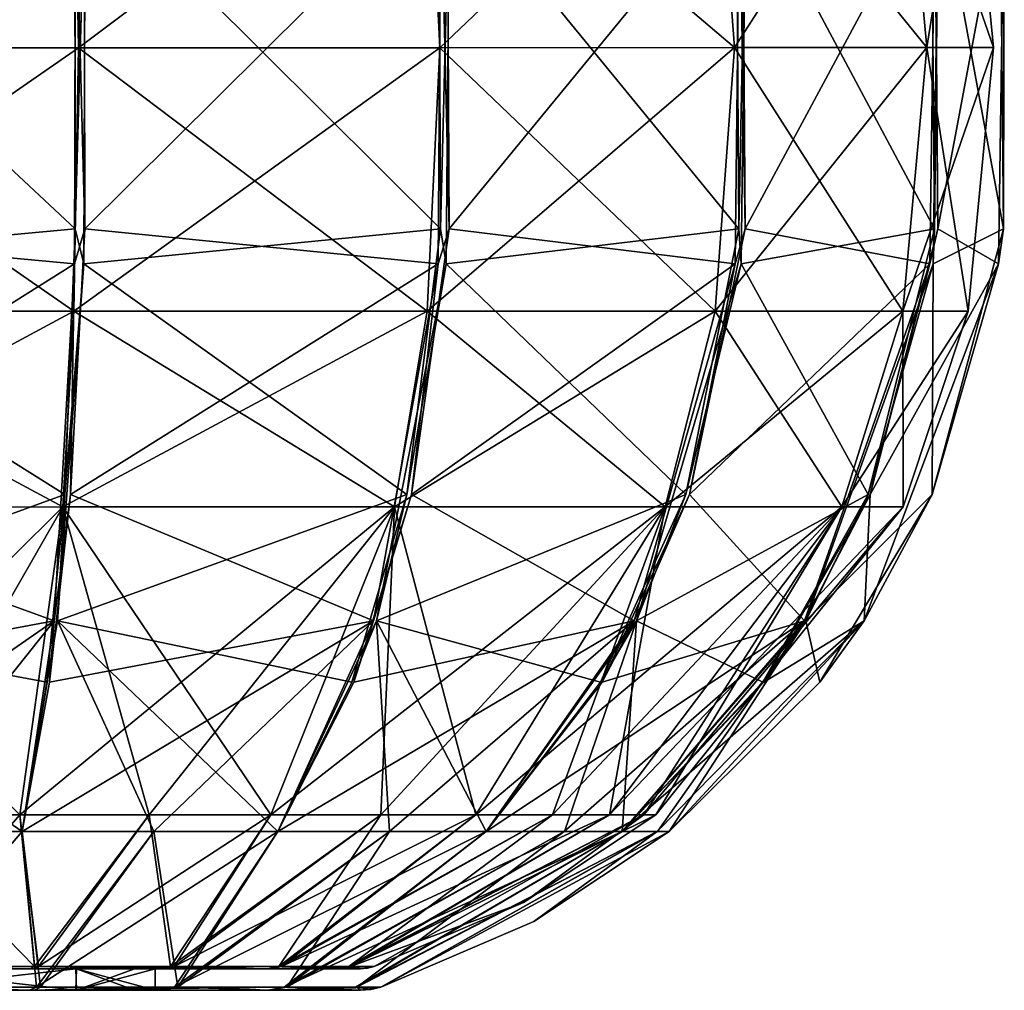
# Model space of a CAD drawing. Units: millimetres. Extents: x -208 to 208, y -3 to 1717.
# Drawn here: x 25 to 208, y 1357 to 1537 of the extents above; entities that cross this region are included whole.
import ezdxf

# ---------------------------------------------------------------- set-up
doc = ezdxf.new("R2010")
doc.units = ezdxf.units.MM
doc.header["$LTSCALE"] = 101.851852
for name, color, linetype in [('441', 7, 'CONTINUOUS'), ('442', 7, 'CONTINUOUS'), ('443', 7, 'CONTINUOUS'), ('461', 7, 'CONTINUOUS'), ('462', 7, 'CONTINUOUS'), ('463', 7, 'CONTINUOUS'), ('464', 7, 'CONTINUOUS'), ('465', 7, 'CONTINUOUS'), ('466', 7, 'CONTINUOUS'), ('467', 7, 'CONTINUOUS'), ('468', 7, 'CONTINUOUS'), ('469', 7, 'CONTINUOUS'), ('470', 7, 'CONTINUOUS'), ('471', 7, 'CONTINUOUS'), ('472', 7, 'CONTINUOUS'), ('473', 7, 'CONTINUOUS'), ('474', 7, 'CONTINUOUS'), ('475', 7, 'CONTINUOUS'), ('476', 7, 'CONTINUOUS'), ('477', 7, 'CONTINUOUS'), ('478', 7, 'CONTINUOUS'), ('479', 7, 'CONTINUOUS'), ('480', 7, 'CONTINUOUS'), ('481', 7, 'CONTINUOUS'), ('482', 7, 'CONTINUOUS'), ('485', 7, 'CONTINUOUS'), ('486', 7, 'CONTINUOUS'), ('487', 7, 'CONTINUOUS'), ('488', 7, 'CONTINUOUS'), ('489', 7, 'CONTINUOUS'), ('498', 7, 'CONTINUOUS'), ('499', 7, 'CONTINUOUS'), ('500', 7, 'CONTINUOUS'), ('501', 7, 'CONTINUOUS'), ('502', 7, 'CONTINUOUS'), ('503', 7, 'CONTINUOUS'), ('504', 7, 'CONTINUOUS'), ('505', 7, 'CONTINUOUS'), ('506', 7, 'CONTINUOUS'), ('507', 7, 'CONTINUOUS'), ('510', 7, 'CONTINUOUS')]:
    doc.layers.add(name, color=color, linetype=linetype)

msp = doc.modelspace()

# ---------------------------------------------------------------- linework, layer by layer
at = {"layer": '441', "linetype": 'CONTINUOUS'}
for points in [[(36.79, 1569.63, 203.64), (36.95, 1498.06, 204.3), (103.07, 1563.78, 180.37), (36.79, 1569.63, 203.64)], [(103.07, 1563.78, 180.37), (36.95, 1498.06, 204.3), (102.58, 1491.53, 179.42), (103.07, 1563.78, 180.37)], [(36.95, 1498.06, 204.3), (34.26, 1448.67, 191.34), (102.58, 1491.53, 179.42), (36.95, 1498.06, 204.3)], [(102.58, 1491.53, 179.42), (34.26, 1448.67, 191.34), (90.57, 1425.22, 157.51), (102.58, 1491.53, 179.42)], [(34.26, 1448.67, 191.34), (30.34, 1413.81, 170.78), (90.57, 1425.22, 157.51), (34.26, 1448.67, 191.34)], [(30.34, 1413.81, 170.78), (25.26, 1386.02, 143.29), (90.57, 1425.22, 157.51), (30.34, 1413.81, 170.78)], [(90.57, 1425.22, 157.51), (25.26, 1386.02, 143.29), (49.76, 1386.02, 136.72), (90.57, 1425.22, 157.51)], [(72.75, 1386.02, 126.01), (90.57, 1425.22, 157.51), (49.76, 1386.02, 136.72), (72.75, 1386.02, 126.01)]]:
    msp.add_3dface(points, dxfattribs=at)
at = {"layer": '442', "linetype": 'CONTINUOUS'}
for points in [[(36.95, 1498.06, 204.3), (36.79, 1569.63, 203.64), (35.17, 1563.78, 204.75), (36.95, 1498.06, 204.3)], [(35.03, 1491.53, 203.68), (36.95, 1498.06, 204.3), (35.17, 1563.78, 204.75), (35.03, 1491.53, 203.68)], [(34.26, 1448.67, 191.34), (36.95, 1498.06, 204.3), (35.03, 1491.53, 203.68), (34.26, 1448.67, 191.34)], [(31.24, 1425.22, 178.99), (34.26, 1448.67, 191.34), (35.03, 1491.53, 203.68), (31.24, 1425.22, 178.99)], [(30.34, 1413.81, 170.78), (34.26, 1448.67, 191.34), (31.24, 1425.22, 178.99), (30.34, 1413.81, 170.78)], [(25.26, 1386.02, 143.29), (30.34, 1413.81, 170.78), (31.24, 1425.22, 178.99), (25.26, 1386.02, 143.29)]]:
    msp.add_3dface(points, dxfattribs=at)
at = {"layer": '443', "linetype": 'CONTINUOUS'}
for points in [[(-35.16, 1498.06, 204.62), (35.17, 1563.78, 204.75), (-35.07, 1569.63, 203.95), (-35.16, 1498.06, 204.62)], [(35.03, 1491.53, 203.68), (35.17, 1563.78, 204.75), (-35.16, 1498.06, 204.62), (35.03, 1491.53, 203.68)], [(-33.25, 1448.67, 191.52), (35.03, 1491.53, 203.68), (-35.16, 1498.06, 204.62), (-33.25, 1448.67, 191.52)], [(31.24, 1425.22, 178.99), (35.03, 1491.53, 203.68), (-33.25, 1448.67, 191.52), (31.24, 1425.22, 178.99)], [(-29.9, 1413.8, 170.86), (31.24, 1425.22, 178.99), (-33.25, 1448.67, 191.52), (-29.9, 1413.8, 170.86)], [(-25.27, 1386.02, 143.29), (31.24, 1425.22, 178.99), (-29.9, 1413.8, 170.86), (-25.27, 1386.02, 143.29)], [(31.24, 1425.22, 178.99), (-25.27, 1386.02, 143.29), (0, 1386.02, 145.49), (31.24, 1425.22, 178.99)], [(25.26, 1386.02, 143.29), (31.24, 1425.22, 178.99), (0, 1386.02, 145.49), (25.26, 1386.02, 143.29)]]:
    msp.add_3dface(points, dxfattribs=at)
at = {"layer": '461', "linetype": 'CONTINUOUS'}
for points in [[(35.15, 1498.06, -204.62), (-35.18, 1563.78, -204.75), (35.06, 1569.63, -203.95), (35.15, 1498.06, -204.62)], [(-35.03, 1491.52, -203.68), (-35.18, 1563.78, -204.75), (35.15, 1498.06, -204.62), (-35.03, 1491.52, -203.68)], [(33.24, 1448.67, -191.52), (-35.03, 1491.52, -203.68), (35.15, 1498.06, -204.62), (33.24, 1448.67, -191.52)], [(-31.24, 1425.21, -178.99), (-35.03, 1491.52, -203.68), (33.24, 1448.67, -191.52), (-31.24, 1425.21, -178.99)], [(29.89, 1413.81, -170.86), (-31.24, 1425.21, -178.99), (33.24, 1448.67, -191.52), (29.89, 1413.81, -170.86)], [(25.26, 1386.02, -143.29), (-31.24, 1425.21, -178.99), (29.89, 1413.81, -170.86), (25.26, 1386.02, -143.29)], [(-31.24, 1425.21, -178.99), (25.26, 1386.02, -143.29), (0, 1386.02, -145.5), (-31.24, 1425.21, -178.99)]]:
    msp.add_3dface(points, dxfattribs=at)
at = {"layer": '462', "linetype": 'CONTINUOUS'}
for points in [[(35.15, 1498.06, -204.62), (35.06, 1569.63, -203.95), (36.97, 1563.78, -204.43), (35.15, 1498.06, -204.62)], [(36.74, 1491.53, -203.38), (35.15, 1498.06, -204.62), (36.97, 1563.78, -204.43), (36.74, 1491.53, -203.38)], [(33.24, 1448.67, -191.52), (35.15, 1498.06, -204.62), (36.74, 1491.53, -203.38), (33.24, 1448.67, -191.52)], [(31.86, 1425.22, -178.88), (33.24, 1448.67, -191.52), (36.74, 1491.53, -203.38), (31.86, 1425.22, -178.88)], [(29.89, 1413.81, -170.86), (33.24, 1448.67, -191.52), (31.86, 1425.22, -178.88), (29.89, 1413.81, -170.86)], [(25.26, 1386.02, -143.29), (29.89, 1413.81, -170.86), (31.86, 1425.22, -178.88), (25.26, 1386.02, -143.29)]]:
    msp.add_3dface(points, dxfattribs=at)
at = {"layer": '463', "linetype": 'CONTINUOUS'}
for points in [[(103.01, 1498.06, -180.25), (36.97, 1563.78, -204.43), (102.7, 1569.63, -179.65), (103.01, 1498.06, -180.25)], [(36.74, 1491.53, -203.38), (36.97, 1563.78, -204.43), (103.01, 1498.06, -180.25), (36.74, 1491.53, -203.38)], [(96.74, 1448.67, -168.59), (36.74, 1491.53, -203.38), (103.01, 1498.06, -180.25), (96.74, 1448.67, -168.59)], [(31.86, 1425.22, -178.88), (36.74, 1491.53, -203.38), (96.74, 1448.67, -168.59), (31.86, 1425.22, -178.88)], [(86.53, 1413.81, -150.33), (31.86, 1425.22, -178.88), (96.74, 1448.67, -168.59), (86.53, 1413.81, -150.33)], [(25.26, 1386.02, -143.29), (31.86, 1425.22, -178.88), (49.76, 1386.02, -136.73), (25.26, 1386.02, -143.29)], [(72.75, 1386.02, -126.01), (31.86, 1425.22, -178.88), (86.53, 1413.81, -150.33), (72.75, 1386.02, -126.01)], [(31.86, 1425.22, -178.88), (72.75, 1386.02, -126.01), (49.76, 1386.02, -136.73), (31.86, 1425.22, -178.88)]]:
    msp.add_3dface(points, dxfattribs=at)
at = {"layer": '464', "linetype": 'CONTINUOUS'}
for points in [[(103.01, 1498.06, -180.25), (102.7, 1569.63, -179.65), (104.66, 1563.78, -179.46), (103.01, 1498.06, -180.25)], [(104.08, 1491.53, -178.54), (103.01, 1498.06, -180.25), (104.66, 1563.78, -179.46), (104.08, 1491.53, -178.54)], [(96.74, 1448.67, -168.59), (103.01, 1498.06, -180.25), (104.08, 1491.53, -178.54), (96.74, 1448.67, -168.59)], [(91.12, 1425.22, -157.2), (96.74, 1448.67, -168.59), (104.08, 1491.53, -178.54), (91.12, 1425.22, -157.2)], [(86.53, 1413.81, -150.33), (96.74, 1448.67, -168.59), (91.12, 1425.22, -157.2), (86.53, 1413.81, -150.33)], [(72.75, 1386.02, -126.01), (86.53, 1413.81, -150.33), (91.12, 1425.22, -157.2), (72.75, 1386.02, -126.01)]]:
    msp.add_3dface(points, dxfattribs=at)
at = {"layer": '465', "linetype": 'CONTINUOUS'}
for points in [[(158.45, 1498.06, -134.15), (104.66, 1563.78, -179.46), (157.95, 1569.63, -133.69), (158.45, 1498.06, -134.15)], [(104.08, 1491.53, -178.54), (104.66, 1563.78, -179.46), (158.45, 1498.06, -134.15), (104.08, 1491.53, -178.54)], [(148.57, 1448.67, -125.34), (104.08, 1491.53, -178.54), (158.45, 1498.06, -134.15), (148.57, 1448.67, -125.34)], [(91.12, 1425.22, -157.2), (104.08, 1491.53, -178.54), (148.57, 1448.67, -125.34), (91.12, 1425.22, -157.2)], [(132.72, 1413.81, -111.67), (91.12, 1425.22, -157.2), (148.57, 1448.67, -125.34), (132.72, 1413.81, -111.67)], [(72.75, 1386.02, -126.01), (91.12, 1425.22, -157.2), (93.53, 1386.02, -111.46), (72.75, 1386.02, -126.01)], [(111.46, 1386.02, -93.53), (91.12, 1425.22, -157.2), (132.72, 1413.81, -111.67), (111.46, 1386.02, -93.53)], [(91.12, 1425.22, -157.2), (111.46, 1386.02, -93.53), (93.53, 1386.02, -111.46), (91.12, 1425.22, -157.2)]]:
    msp.add_3dface(points, dxfattribs=at)
at = {"layer": '466', "linetype": 'CONTINUOUS'}
for points in [[(158.45, 1498.06, -134.15), (157.95, 1569.63, -133.69), (159.73, 1563.77, -132.84), (158.45, 1498.06, -134.15)], [(158.87, 1491.53, -132.18), (158.45, 1498.06, -134.15), (159.73, 1563.77, -132.84), (158.87, 1491.53, -132.18)], [(148.57, 1448.67, -125.34), (158.45, 1498.06, -134.15), (158.87, 1491.53, -132.18), (148.57, 1448.67, -125.34)], [(139.39, 1425.22, -116.55), (148.57, 1448.67, -125.34), (158.87, 1491.53, -132.18), (139.39, 1425.22, -116.55)], [(132.72, 1413.81, -111.67), (148.57, 1448.67, -125.34), (139.39, 1425.22, -116.55), (132.72, 1413.81, -111.67)], [(111.46, 1386.02, -93.53), (132.72, 1413.81, -111.67), (139.39, 1425.22, -116.55), (111.46, 1386.02, -93.53)]]:
    msp.add_3dface(points, dxfattribs=at)
at = {"layer": '467', "linetype": 'CONTINUOUS'}
for points in [[(194.78, 1498.06, -71.86), (159.73, 1563.77, -132.84), (194.15, 1569.63, -71.6), (194.78, 1498.06, -71.86)], [(158.87, 1491.53, -132.18), (159.73, 1563.77, -132.84), (194.78, 1498.06, -71.86), (158.87, 1491.53, -132.18)], [(182.48, 1448.67, -66.97), (158.87, 1491.53, -132.18), (194.78, 1498.06, -71.86), (182.48, 1448.67, -66.97)], [(139.39, 1425.22, -116.55), (158.87, 1491.53, -132.18), (182.48, 1448.67, -66.97), (139.39, 1425.22, -116.55)], [(162.91, 1413.81, -59.54), (139.39, 1425.22, -116.55), (182.48, 1448.67, -66.97), (162.91, 1413.81, -59.54)], [(111.46, 1386.02, -93.53), (139.39, 1425.22, -116.55), (126.01, 1386.02, -72.75), (111.46, 1386.02, -93.53)], [(126.01, 1386.02, -72.75), (139.39, 1425.22, -116.55), (136.72, 1386.03, -49.76), (126.01, 1386.02, -72.75)], [(136.72, 1386.03, -49.76), (139.39, 1425.22, -116.55), (162.91, 1413.81, -59.54), (136.72, 1386.03, -49.76)]]:
    msp.add_3dface(points, dxfattribs=at)
at = {"layer": '468', "linetype": 'CONTINUOUS'}
for points in [[(0, 1386.02, -145.5), (25.26, 1386.02, -143.29), (-0.41, 1357.13, -91.93), (0, 1386.02, -145.5)], [(-0.41, 1357.13, -91.93), (25.26, 1386.02, -143.29), (27.94, 1357.13, -87.58), (-0.41, 1357.13, -91.93)], [(25.26, 1386.02, -143.29), (49.76, 1386.02, -136.73), (27.94, 1357.13, -87.58), (25.26, 1386.02, -143.29)], [(49.76, 1386.02, -136.73), (72.75, 1386.02, -126.01), (27.94, 1357.13, -87.58), (49.76, 1386.02, -136.73)], [(27.94, 1357.13, -87.58), (72.75, 1386.02, -126.01), (53.57, 1357.13, -74.71), (27.94, 1357.13, -87.58)], [(72.75, 1386.02, -126.01), (93.53, 1386.02, -111.46), (53.57, 1357.13, -74.71), (72.75, 1386.02, -126.01)], [(93.53, 1386.02, -111.46), (111.46, 1386.02, -93.53), (53.57, 1357.13, -74.71), (93.53, 1386.02, -111.46)], [(53.57, 1357.13, -74.71), (111.46, 1386.02, -93.53), (73.98, 1357.13, -54.57), (53.57, 1357.13, -74.71)], [(126.01, 1386.02, -72.75), (136.72, 1386.03, -49.76), (73.98, 1357.13, -54.57), (126.01, 1386.02, -72.75)], [(73.98, 1357.13, -54.57), (136.72, 1386.03, -49.76), (87.2, 1357.13, -29.11), (73.98, 1357.13, -54.57)], [(111.46, 1386.02, -93.53), (126.01, 1386.02, -72.75), (73.98, 1357.13, -54.57), (111.46, 1386.02, -93.53)], [(87.2, 1357.13, -29.11), (136.72, 1386.03, -49.76), (143.29, 1386.02, -25.27), (87.2, 1357.13, -29.11)], [(91.93, 1357.13, -0.82), (87.2, 1357.13, -29.11), (143.29, 1386.02, -25.27), (91.93, 1357.13, -0.82)], [(91.93, 1357.13, -0.41), (91.93, 1357.13, -0.82), (145.5, 1386.02, 0), (91.93, 1357.13, -0.41)], [(145.5, 1386.02, 0), (91.93, 1357.13, -0.82), (143.29, 1386.02, -25.27), (145.5, 1386.02, 0)], [(120.31, 1369.32, 0), (91.93, 1357.13, -0.41), (145.5, 1386.02, 0), (120.31, 1369.32, 0)], [(91.93, 1357.13), (91.93, 1357.13, -0.41), (120.31, 1369.32, 0), (91.93, 1357.13)]]:
    msp.add_3dface(points, dxfattribs=at)
at = {"layer": '469', "linetype": 'CONTINUOUS'}
for points in [[(-27.56, 1356.52, -83.74), (-0.41, 1357.13, -91.93), (26.66, 1356.52, -84.03), (-27.56, 1356.52, -83.74)], [(-0.41, 1357.13, -91.93), (27.94, 1357.13, -87.58), (26.66, 1356.52, -84.03), (-0.41, 1357.13, -91.93)], [(27.94, 1357.13, -87.58), (53.57, 1357.13, -74.71), (26.66, 1356.52, -84.03), (27.94, 1357.13, -87.58)], [(53.57, 1357.13, -74.71), (73.98, 1357.13, -54.57), (26.66, 1356.52, -84.03), (53.57, 1357.13, -74.71)], [(26.66, 1356.52, -84.03), (73.98, 1357.13, -54.57), (70.96, 1356.52, -52.31), (26.66, 1356.52, -84.03)], [(73.98, 1357.13, -54.57), (87.2, 1357.13, -29.11), (70.96, 1356.52, -52.31), (73.98, 1357.13, -54.57)], [(87.2, 1357.13, -29.11), (91.93, 1357.13, -0.82), (70.96, 1356.52, -52.31), (87.2, 1357.13, -29.11)], [(91.93, 1357.13, -0.82), (88.16, 1356.52, -0.76), (70.96, 1356.52, -52.31), (91.93, 1357.13, -0.82)], [(91.93, 1357.13, -0.82), (91.93, 1357.13, -0.41), (88.16, 1356.52, -0.76), (91.93, 1357.13, -0.82)], [(91.93, 1357.13, -0.41), (91.93, 1357.13), (88.16, 1356.52, -0.4), (91.93, 1357.13, -0.41)], [(88.16, 1356.52, -0.76), (91.93, 1357.13, -0.41), (88.16, 1356.52, -0.4), (88.16, 1356.52, -0.76)], [(88.16, 1356.52, -0.4), (91.93, 1357.13), (90.07, 1356.67), (88.16, 1356.52, -0.4)], [(88.16, 1356.52, 0.01), (88.16, 1356.52, -0.4), (90.07, 1356.67), (88.16, 1356.52, 0.01)]]:
    msp.add_3dface(points, dxfattribs=at)
at = {"layer": '470', "linetype": 'CONTINUOUS'}
for points in [[(-71.35, 1356.52, -51.78), (-27.56, 1356.52, -83.74), (70.96, 1356.52, -52.31), (-71.35, 1356.52, -51.78)], [(-71.35, 1356.52, -51.78), (70.96, 1356.52, -52.31), (-0.02, 1356.52, -50), (-71.35, 1356.52, -51.78)], [(-26.66, 1356.52, 84.03), (-70.96, 1356.52, 52.31), (27.56, 1356.52, 83.74), (-26.66, 1356.52, 84.03)], [(27.56, 1356.52, 83.74), (-70.96, 1356.52, 52.31), (71.35, 1356.52, 51.78), (27.56, 1356.52, 83.74)], [(71.35, 1356.52, 51.78), (-70.96, 1356.52, 52.31), (0.02, 1356.52, 50), (71.35, 1356.52, 51.78)], [(-27.56, 1356.52, -83.74), (26.66, 1356.52, -84.03), (70.96, 1356.52, -52.31), (-27.56, 1356.52, -83.74)], [(-0.02, 1356.52, -50), (70.96, 1356.52, -52.31), (35.27, 1356.52, -35.44), (-0.02, 1356.52, -50)], [(35.38, 1356.52, 35.33), (71.35, 1356.52, 51.78), (0.02, 1356.52, 50), (35.38, 1356.52, 35.33)], [(70.96, 1356.52, -52.31), (88.16, 1356.52, -0.76), (35.27, 1356.52, -35.44), (70.96, 1356.52, -52.31)], [(35.27, 1356.52, -35.44), (88.16, 1356.52, -0.76), (46.15, 1356.52, -19.24), (35.27, 1356.52, -35.44)], [(88.16, 1356.52, 0.01), (71.35, 1356.52, 51.78), (35.38, 1356.52, 35.33), (88.16, 1356.52, 0.01)], [(50, 1356.52), (88.16, 1356.52, 0.01), (35.38, 1356.52, 35.33), (50, 1356.52)], [(88.16, 1356.52, -0.76), (88.16, 1356.52, -0.4), (46.15, 1356.52, -19.24), (88.16, 1356.52, -0.76)], [(46.15, 1356.52, -19.24), (88.16, 1356.52, -0.4), (50, 1356.52), (46.15, 1356.52, -19.24)], [(88.16, 1356.52, -0.4), (88.16, 1356.52, 0.01), (50, 1356.52), (88.16, 1356.52, -0.4)]]:
    msp.add_3dface(points, dxfattribs=at)
at = {"layer": '471', "linetype": 'CONTINUOUS'}
for points in [[(-0.02, 1356.52, -50), (35.27, 1356.52, -35.44), (0.02, 1360.52, -50), (-0.02, 1356.52, -50)], [(0.02, 1360.52, -50), (35.27, 1356.52, -35.44), (35.38, 1360.52, -35.33), (0.02, 1360.52, -50)], [(35.27, 1356.52, -35.44), (46.15, 1356.52, -19.24), (35.38, 1360.52, -35.33), (35.27, 1356.52, -35.44)], [(46.15, 1356.52, -19.24), (50, 1356.52), (35.38, 1360.52, -35.33), (46.15, 1356.52, -19.24)], [(35.38, 1360.52, -35.33), (50, 1356.52), (50, 1360.52), (35.38, 1360.52, -35.33)]]:
    msp.add_3dface(points, dxfattribs=at)
at = {"layer": '472', "linetype": 'CONTINUOUS'}
for points in [[(35.27, 1360.52, 35.44), (0.02, 1356.52, 50), (-0.02, 1360.52, 50), (35.27, 1360.52, 35.44)], [(35.38, 1356.52, 35.33), (0.02, 1356.52, 50), (35.27, 1360.52, 35.44), (35.38, 1356.52, 35.33)], [(46.15, 1360.52, 19.24), (35.38, 1356.52, 35.33), (35.27, 1360.52, 35.44), (46.15, 1360.52, 19.24)], [(50, 1356.52), (35.38, 1356.52, 35.33), (50, 1360.52), (50, 1356.52)], [(50, 1360.52), (35.38, 1356.52, 35.33), (46.15, 1360.52, 19.24), (50, 1360.52)]]:
    msp.add_3dface(points, dxfattribs=at)
at = {"layer": '473', "linetype": 'CONTINUOUS'}
for points in [[(-71.43, 1360.52, -51.67), (0.02, 1360.52, -50), (70.88, 1360.52, -52.42), (-71.43, 1360.52, -51.67)], [(-27.41, 1360.52, -83.79), (-71.43, 1360.52, -51.67), (70.88, 1360.52, -52.42), (-27.41, 1360.52, -83.79)], [(71.43, 1360.52, 51.67), (-0.02, 1360.52, 50), (-70.88, 1360.52, 52.42), (71.43, 1360.52, 51.67)], [(27.41, 1360.52, 83.79), (71.43, 1360.52, 51.67), (-70.88, 1360.52, 52.42), (27.41, 1360.52, 83.79)], [(-26.8, 1360.52, 83.98), (27.41, 1360.52, 83.79), (-70.88, 1360.52, 52.42), (-26.8, 1360.52, 83.98)], [(26.8, 1360.52, -83.98), (-27.41, 1360.52, -83.79), (70.88, 1360.52, -52.42), (26.8, 1360.52, -83.98)], [(35.27, 1360.52, 35.44), (-0.02, 1360.52, 50), (71.43, 1360.52, 51.67), (35.27, 1360.52, 35.44)], [(0.02, 1360.52, -50), (35.38, 1360.52, -35.33), (70.88, 1360.52, -52.42), (0.02, 1360.52, -50)], [(46.15, 1360.52, 19.24), (35.27, 1360.52, 35.44), (88.16, 1360.52, 0.01), (46.15, 1360.52, 19.24)], [(88.16, 1360.52, 0.01), (35.27, 1360.52, 35.44), (71.43, 1360.52, 51.67), (88.16, 1360.52, 0.01)], [(35.38, 1360.52, -35.33), (50, 1360.52), (88.16, 1360.52, -0.77), (35.38, 1360.52, -35.33)], [(70.88, 1360.52, -52.42), (35.38, 1360.52, -35.33), (88.16, 1360.52, -0.77), (70.88, 1360.52, -52.42)], [(50, 1360.52), (46.15, 1360.52, 19.24), (88.16, 1360.52, 0.01), (50, 1360.52)], [(50, 1360.52), (88.16, 1360.52, 0.01), (88.16, 1360.52, -0.4), (50, 1360.52)], [(88.16, 1360.52, -0.77), (50, 1360.52), (88.16, 1360.52, -0.4), (88.16, 1360.52, -0.77)]]:
    msp.add_3dface(points, dxfattribs=at)
at = {"layer": '474', "linetype": 'CONTINUOUS'}
for points in [[(27.41, 1360.52, 83.79), (-26.8, 1360.52, 83.98), (0.41, 1360.93, 90.67), (27.41, 1360.52, 83.79)], [(28.33, 1360.93, 86.13), (27.41, 1360.52, 83.79), (0.41, 1360.93, 90.67), (28.33, 1360.93, 86.13)], [(71.43, 1360.52, 51.67), (27.41, 1360.52, 83.79), (73.45, 1360.93, 53.16), (71.43, 1360.52, 51.67)], [(73.45, 1360.93, 53.16), (27.41, 1360.52, 83.79), (53.5, 1360.93, 73.21), (73.45, 1360.93, 53.16)], [(53.5, 1360.93, 73.21), (27.41, 1360.52, 83.79), (28.33, 1360.93, 86.13), (53.5, 1360.93, 73.21)], [(89.43, 1360.62), (71.43, 1360.52, 51.67), (90.67, 1360.93), (89.43, 1360.62)], [(90.67, 1360.93), (71.43, 1360.52, 51.67), (86.26, 1360.93, 27.94), (90.67, 1360.93)], [(86.26, 1360.93, 27.94), (71.43, 1360.52, 51.67), (73.45, 1360.93, 53.16), (86.26, 1360.93, 27.94)], [(88.16, 1360.52, 0.01), (71.43, 1360.52, 51.67), (89.43, 1360.62), (88.16, 1360.52, 0.01)]]:
    msp.add_3dface(points, dxfattribs=at)
at = {"layer": '475', "linetype": 'CONTINUOUS'}
for points in [[(-27.41, 1360.52, -83.79), (26.8, 1360.52, -83.98), (-0.41, 1360.93, -90.67), (-27.41, 1360.52, -83.79)], [(-0.41, 1360.93, -90.67), (26.8, 1360.52, -83.98), (27.55, 1360.93, -86.39), (-0.41, 1360.93, -90.67)], [(26.8, 1360.52, -83.98), (70.88, 1360.52, -52.42), (52.83, 1360.93, -73.69), (26.8, 1360.52, -83.98)], [(27.55, 1360.93, -86.39), (26.8, 1360.52, -83.98), (52.83, 1360.93, -73.69), (27.55, 1360.93, -86.39)], [(52.83, 1360.93, -73.69), (70.88, 1360.52, -52.42), (72.97, 1360.93, -53.83), (52.83, 1360.93, -73.69)], [(70.88, 1360.52, -52.42), (88.16, 1360.52, -0.77), (72.97, 1360.93, -53.83), (70.88, 1360.52, -52.42)], [(72.97, 1360.93, -53.83), (88.16, 1360.52, -0.77), (86, 1360.93, -28.72), (72.97, 1360.93, -53.83)], [(86, 1360.93, -28.72), (88.16, 1360.52, -0.77), (90.67, 1360.93, -0.82), (86, 1360.93, -28.72)], [(88.16, 1360.52, -0.4), (88.16, 1360.52, 0.01), (90.67, 1360.93, -0.41), (88.16, 1360.52, -0.4)], [(88.16, 1360.52, 0.01), (89.43, 1360.62), (90.67, 1360.93, -0.41), (88.16, 1360.52, 0.01)], [(88.16, 1360.52, -0.77), (88.16, 1360.52, -0.4), (90.67, 1360.93, -0.82), (88.16, 1360.52, -0.77)], [(90.67, 1360.93, -0.82), (88.16, 1360.52, -0.4), (90.67, 1360.93, -0.41), (90.67, 1360.93, -0.82)], [(89.43, 1360.62), (90.67, 1360.93), (90.67, 1360.93, -0.41), (89.43, 1360.62)]]:
    msp.add_3dface(points, dxfattribs=at)
at = {"layer": '476', "linetype": 'CONTINUOUS'}
for points in [[(-0.41, 1360.93, -90.67), (27.55, 1360.93, -86.39), (0, 1389.11, -142.96), (-0.41, 1360.93, -90.67)], [(0, 1389.11, -142.96), (27.55, 1360.93, -86.39), (24.83, 1389.15, -140.84), (0, 1389.11, -142.96)], [(24.83, 1389.15, -140.84), (27.55, 1360.93, -86.39), (48.89, 1389.12, -134.34), (24.83, 1389.15, -140.84)], [(27.55, 1360.93, -86.39), (52.83, 1360.93, -73.69), (48.89, 1389.12, -134.34), (27.55, 1360.93, -86.39)], [(48.89, 1389.12, -134.34), (52.83, 1360.93, -73.69), (71.5, 1389.15, -123.85), (48.89, 1389.12, -134.34)], [(71.5, 1389.15, -123.85), (52.83, 1360.93, -73.69), (91.89, 1389.12, -109.51), (71.5, 1389.15, -123.85)], [(52.83, 1360.93, -73.69), (72.97, 1360.93, -53.83), (91.89, 1389.12, -109.51), (52.83, 1360.93, -73.69)], [(91.89, 1389.12, -109.51), (72.97, 1360.93, -53.83), (109.55, 1389.15, -91.93), (91.89, 1389.12, -109.51)], [(109.55, 1389.15, -91.93), (72.97, 1360.93, -53.83), (123.8, 1389.12, -71.48), (109.55, 1389.15, -91.93)], [(72.97, 1360.93, -53.83), (86, 1360.93, -28.72), (123.8, 1389.12, -71.48), (72.97, 1360.93, -53.83)], [(123.8, 1389.12, -71.48), (86, 1360.93, -28.72), (134.39, 1389.15, -48.91), (123.8, 1389.12, -71.48)], [(134.39, 1389.15, -48.91), (86, 1360.93, -28.72), (140.78, 1389.12, -24.82), (134.39, 1389.15, -48.91)], [(86, 1360.93, -28.72), (90.67, 1360.93, -0.82), (140.78, 1389.12, -24.82), (86, 1360.93, -28.72)], [(90.67, 1360.93, -0.41), (90.67, 1360.93), (140.78, 1389.12, -24.82), (90.67, 1360.93, -0.41)], [(140.78, 1389.12, -24.82), (90.67, 1360.93), (118.41, 1372.84, 0), (140.78, 1389.12, -24.82)], [(90.67, 1360.93, -0.82), (90.67, 1360.93, -0.41), (140.78, 1389.12, -24.82), (90.67, 1360.93, -0.82)], [(143.01, 1389.15, 0), (140.78, 1389.12, -24.82), (118.41, 1372.84, 0), (143.01, 1389.15, 0)]]:
    msp.add_3dface(points, dxfattribs=at)
at = {"layer": '477', "linetype": 'CONTINUOUS'}
for points in [[(24.83, 1389.15, 140.84), (0.41, 1360.93, 90.67), (0, 1389.11, 142.96), (24.83, 1389.15, 140.84)], [(28.33, 1360.93, 86.13), (0.41, 1360.93, 90.67), (24.83, 1389.15, 140.84), (28.33, 1360.93, 86.13)], [(48.9, 1389.11, 134.34), (28.33, 1360.93, 86.13), (24.83, 1389.15, 140.84), (48.9, 1389.11, 134.34)], [(53.5, 1360.93, 73.21), (28.33, 1360.93, 86.13), (71.5, 1389.15, 123.85), (53.5, 1360.93, 73.21)], [(71.5, 1389.15, 123.85), (28.33, 1360.93, 86.13), (48.9, 1389.11, 134.34), (71.5, 1389.15, 123.85)], [(73.45, 1360.93, 53.16), (53.5, 1360.93, 73.21), (109.55, 1389.15, 91.93), (73.45, 1360.93, 53.16)], [(109.55, 1389.15, 91.93), (53.5, 1360.93, 73.21), (91.89, 1389.11, 109.52), (109.55, 1389.15, 91.93)], [(91.89, 1389.11, 109.52), (53.5, 1360.93, 73.21), (71.5, 1389.15, 123.85), (91.89, 1389.11, 109.52)], [(86.26, 1360.93, 27.94), (73.45, 1360.93, 53.16), (134.39, 1389.15, 48.91), (86.26, 1360.93, 27.94)], [(134.39, 1389.15, 48.91), (73.45, 1360.93, 53.16), (123.81, 1389.11, 71.48), (134.39, 1389.15, 48.91)], [(123.81, 1389.11, 71.48), (73.45, 1360.93, 53.16), (109.55, 1389.15, 91.93), (123.81, 1389.11, 71.48)], [(86.26, 1360.93, 27.94), (143.01, 1389.15, 0), (118.41, 1372.84, 0), (86.26, 1360.93, 27.94)], [(143.01, 1389.15, 0), (86.26, 1360.93, 27.94), (140.79, 1389.11, 24.83), (143.01, 1389.15, 0)], [(140.79, 1389.11, 24.83), (86.26, 1360.93, 27.94), (134.39, 1389.15, 48.91), (140.79, 1389.11, 24.83)], [(90.67, 1360.93), (86.26, 1360.93, 27.94), (118.41, 1372.84, 0), (90.67, 1360.93)]]:
    msp.add_3dface(points, dxfattribs=at)
at = {"layer": '478', "linetype": 'CONTINUOUS'}
for points in [[(193.34, 1531.72, 70.37), (188.88, 1580.31, 68.75), (205.75, 1531.72, 0), (193.34, 1531.72, 70.37)], [(205.75, 1531.72, 0), (188.88, 1580.31, 68.75), (201, 1580.31, 0), (205.75, 1531.72, 0)], [(188.92, 1482.75, 68.76), (193.34, 1531.72, 70.37), (201.04, 1482.75, 0), (188.92, 1482.75, 68.76)], [(201.04, 1482.75, 0), (193.34, 1531.72, 70.37), (205.75, 1531.72, 0), (201.04, 1482.75, 0)], [(177.57, 1446.35, 64.63), (188.92, 1482.75, 68.76), (188.96, 1446.35, 0), (177.57, 1446.35, 64.63)], [(188.96, 1446.35, 0), (188.92, 1482.75, 68.76), (201.04, 1482.75, 0), (188.96, 1446.35, 0)], [(140.79, 1389.11, 24.83), (134.39, 1389.15, 48.91), (177.57, 1446.35, 64.63), (140.79, 1389.11, 24.83)], [(143.01, 1389.15, 0), (140.79, 1389.11, 24.83), (177.57, 1446.35, 64.63), (143.01, 1389.15, 0)], [(143.01, 1389.15, 0), (177.57, 1446.35, 64.63), (188.96, 1446.35, 0), (143.01, 1389.15, 0)]]:
    msp.add_3dface(points, dxfattribs=at)
at = {"layer": '479', "linetype": 'CONTINUOUS'}
for points in [[(188.88, 1580.31, 68.75), (193.34, 1531.72, 70.37), (153.98, 1580.31, 129.21), (188.88, 1580.31, 68.75)], [(153.98, 1580.31, 129.21), (193.34, 1531.72, 70.37), (157.61, 1531.72, 132.26), (153.98, 1580.31, 129.21)], [(157.61, 1531.72, 132.26), (188.92, 1482.75, 68.76), (154.01, 1482.75, 129.23), (157.61, 1531.72, 132.26)], [(193.34, 1531.72, 70.37), (188.92, 1482.75, 68.76), (157.61, 1531.72, 132.26), (193.34, 1531.72, 70.37)], [(154.01, 1482.75, 129.23), (177.57, 1446.35, 64.63), (144.75, 1446.35, 121.46), (154.01, 1482.75, 129.23)], [(188.92, 1482.75, 68.76), (177.57, 1446.35, 64.63), (154.01, 1482.75, 129.23), (188.92, 1482.75, 68.76)], [(123.81, 1389.11, 71.48), (109.55, 1389.15, 91.93), (144.75, 1446.35, 121.46), (123.81, 1389.11, 71.48)], [(134.39, 1389.15, 48.91), (123.81, 1389.11, 71.48), (144.75, 1446.35, 121.46), (134.39, 1389.15, 48.91)], [(177.57, 1446.35, 64.63), (134.39, 1389.15, 48.91), (144.75, 1446.35, 121.46), (177.57, 1446.35, 64.63)]]:
    msp.add_3dface(points, dxfattribs=at)
at = {"layer": '480', "linetype": 'CONTINUOUS'}
for points in [[(153.98, 1580.31, 129.21), (157.61, 1531.72, 132.26), (100.5, 1580.31, 174.08), (153.98, 1580.31, 129.21)], [(100.5, 1580.31, 174.08), (157.61, 1531.72, 132.26), (102.87, 1531.71, 178.19), (100.5, 1580.31, 174.08)], [(102.87, 1531.71, 178.19), (154.01, 1482.75, 129.23), (100.52, 1482.75, 174.11), (102.87, 1531.71, 178.19)], [(157.61, 1531.72, 132.26), (154.01, 1482.75, 129.23), (102.87, 1531.71, 178.19), (157.61, 1531.72, 132.26)], [(100.52, 1482.75, 174.11), (144.75, 1446.35, 121.46), (94.48, 1446.35, 163.65), (100.52, 1482.75, 174.11)], [(154.01, 1482.75, 129.23), (144.75, 1446.35, 121.46), (100.52, 1482.75, 174.11), (154.01, 1482.75, 129.23)], [(91.89, 1389.11, 109.52), (71.5, 1389.15, 123.85), (94.48, 1446.35, 163.65), (91.89, 1389.11, 109.52)], [(109.55, 1389.15, 91.93), (91.89, 1389.11, 109.52), (94.48, 1446.35, 163.65), (109.55, 1389.15, 91.93)], [(144.75, 1446.35, 121.46), (109.55, 1389.15, 91.93), (94.48, 1446.35, 163.65), (144.75, 1446.35, 121.46)]]:
    msp.add_3dface(points, dxfattribs=at)
at = {"layer": '481', "linetype": 'CONTINUOUS'}
for points in [[(34.9, 1580.31, 197.96), (100.5, 1580.31, 174.08), (35.72, 1531.71, 202.63), (34.9, 1580.31, 197.96)], [(100.5, 1580.31, 174.08), (102.87, 1531.71, 178.19), (35.72, 1531.71, 202.63), (100.5, 1580.31, 174.08)], [(35.72, 1531.71, 202.63), (100.52, 1482.75, 174.11), (34.91, 1482.75, 197.99), (35.72, 1531.71, 202.63)], [(102.87, 1531.71, 178.19), (100.52, 1482.75, 174.11), (35.72, 1531.71, 202.63), (102.87, 1531.71, 178.19)], [(34.91, 1482.75, 197.99), (94.48, 1446.35, 163.65), (32.81, 1446.35, 186.09), (34.91, 1482.75, 197.99)], [(100.52, 1482.75, 174.11), (94.48, 1446.35, 163.65), (34.91, 1482.75, 197.99), (100.52, 1482.75, 174.11)], [(48.9, 1389.11, 134.34), (24.83, 1389.15, 140.84), (32.81, 1446.35, 186.09), (48.9, 1389.11, 134.34)], [(71.5, 1389.15, 123.85), (48.9, 1389.11, 134.34), (32.81, 1446.35, 186.09), (71.5, 1389.15, 123.85)], [(94.48, 1446.35, 163.65), (71.5, 1389.15, 123.85), (32.81, 1446.35, 186.09), (94.48, 1446.35, 163.65)]]:
    msp.add_3dface(points, dxfattribs=at)
at = {"layer": '482', "linetype": 'CONTINUOUS'}
for points in [[(34.9, 1580.31, 197.96), (35.72, 1531.71, 202.63), (-35.73, 1531.71, 202.63), (34.9, 1580.31, 197.96)], [(-34.91, 1580.3, 197.96), (34.9, 1580.31, 197.96), (-35.73, 1531.71, 202.63), (-34.91, 1580.3, 197.96)], [(35.72, 1531.71, 202.63), (34.91, 1482.75, 197.99), (-35.73, 1531.71, 202.63), (35.72, 1531.71, 202.63)], [(-35.73, 1531.71, 202.63), (34.91, 1482.75, 197.99), (-34.92, 1482.75, 197.99), (-35.73, 1531.71, 202.63)], [(34.91, 1482.75, 197.99), (32.81, 1446.35, 186.09), (-34.92, 1482.75, 197.99), (34.91, 1482.75, 197.99)], [(-34.92, 1482.75, 197.99), (32.81, 1446.35, 186.09), (-32.82, 1446.34, 186.09), (-34.92, 1482.75, 197.99)], [(32.81, 1446.35, 186.09), (24.83, 1389.15, 140.84), (-32.82, 1446.34, 186.09), (32.81, 1446.35, 186.09)], [(24.83, 1389.15, 140.84), (0, 1389.11, 142.96), (-32.82, 1446.34, 186.09), (24.83, 1389.15, 140.84)]]:
    msp.add_3dface(points, dxfattribs=at)
at = {"layer": '485', "linetype": 'CONTINUOUS'}
for points in [[(193.34, 1531.72, -70.37), (201, 1580.31, 0), (188.88, 1580.31, -68.75), (193.34, 1531.72, -70.37)], [(205.75, 1531.72, 0), (201, 1580.31, 0), (193.34, 1531.72, -70.37), (205.75, 1531.72, 0)], [(201.04, 1482.75, 0), (205.75, 1531.72, 0), (188.92, 1482.75, -68.76), (201.04, 1482.75, 0)], [(188.92, 1482.75, -68.76), (205.75, 1531.72, 0), (193.34, 1531.72, -70.37), (188.92, 1482.75, -68.76)], [(188.96, 1446.35, 0), (201.04, 1482.75, 0), (177.57, 1446.35, -64.63), (188.96, 1446.35, 0)], [(177.57, 1446.35, -64.63), (201.04, 1482.75, 0), (188.92, 1482.75, -68.76), (177.57, 1446.35, -64.63)], [(134.39, 1389.15, -48.91), (140.78, 1389.12, -24.82), (188.96, 1446.35, 0), (134.39, 1389.15, -48.91)], [(134.39, 1389.15, -48.91), (188.96, 1446.35, 0), (177.57, 1446.35, -64.63), (134.39, 1389.15, -48.91)], [(140.78, 1389.12, -24.82), (143.01, 1389.15, 0), (188.96, 1446.35, 0), (140.78, 1389.12, -24.82)]]:
    msp.add_3dface(points, dxfattribs=at)
at = {"layer": '486', "linetype": 'CONTINUOUS'}
for points in [[(157.61, 1531.72, -132.25), (188.88, 1580.31, -68.75), (153.98, 1580.31, -129.21), (157.61, 1531.72, -132.25)], [(193.34, 1531.72, -70.37), (188.88, 1580.31, -68.75), (157.61, 1531.72, -132.25), (193.34, 1531.72, -70.37)], [(188.92, 1482.75, -68.76), (193.34, 1531.72, -70.37), (154.01, 1482.75, -129.23), (188.92, 1482.75, -68.76)], [(154.01, 1482.75, -129.23), (193.34, 1531.72, -70.37), (157.61, 1531.72, -132.25), (154.01, 1482.75, -129.23)], [(177.57, 1446.35, -64.63), (188.92, 1482.75, -68.76), (144.75, 1446.35, -121.46), (177.57, 1446.35, -64.63)], [(144.75, 1446.35, -121.46), (188.92, 1482.75, -68.76), (154.01, 1482.75, -129.23), (144.75, 1446.35, -121.46)], [(109.55, 1389.15, -91.93), (123.8, 1389.12, -71.48), (177.57, 1446.35, -64.63), (109.55, 1389.15, -91.93)], [(109.55, 1389.15, -91.93), (177.57, 1446.35, -64.63), (144.75, 1446.35, -121.46), (109.55, 1389.15, -91.93)], [(123.8, 1389.12, -71.48), (134.39, 1389.15, -48.91), (177.57, 1446.35, -64.63), (123.8, 1389.12, -71.48)]]:
    msp.add_3dface(points, dxfattribs=at)
at = {"layer": '487', "linetype": 'CONTINUOUS'}
for points in [[(102.87, 1531.71, -178.19), (153.98, 1580.31, -129.21), (100.5, 1580.31, -174.08), (102.87, 1531.71, -178.19)], [(157.61, 1531.72, -132.25), (153.98, 1580.31, -129.21), (102.87, 1531.71, -178.19), (157.61, 1531.72, -132.25)], [(154.01, 1482.75, -129.23), (157.61, 1531.72, -132.25), (100.52, 1482.75, -174.11), (154.01, 1482.75, -129.23)], [(100.52, 1482.75, -174.11), (157.61, 1531.72, -132.25), (102.87, 1531.71, -178.19), (100.52, 1482.75, -174.11)], [(144.75, 1446.35, -121.46), (154.01, 1482.75, -129.23), (94.48, 1446.35, -163.65), (144.75, 1446.35, -121.46)], [(94.48, 1446.35, -163.65), (154.01, 1482.75, -129.23), (100.52, 1482.75, -174.11), (94.48, 1446.35, -163.65)], [(71.5, 1389.15, -123.85), (91.89, 1389.12, -109.51), (144.75, 1446.35, -121.46), (71.5, 1389.15, -123.85)], [(71.5, 1389.15, -123.85), (144.75, 1446.35, -121.46), (94.48, 1446.35, -163.65), (71.5, 1389.15, -123.85)], [(91.89, 1389.12, -109.51), (109.55, 1389.15, -91.93), (144.75, 1446.35, -121.46), (91.89, 1389.12, -109.51)]]:
    msp.add_3dface(points, dxfattribs=at)
at = {"layer": '488', "linetype": 'CONTINUOUS'}
for points in [[(35.72, 1531.71, -202.63), (100.5, 1580.31, -174.08), (34.9, 1580.31, -197.96), (35.72, 1531.71, -202.63)], [(102.87, 1531.71, -178.19), (100.5, 1580.31, -174.08), (35.72, 1531.71, -202.63), (102.87, 1531.71, -178.19)], [(100.52, 1482.75, -174.11), (102.87, 1531.71, -178.19), (34.91, 1482.75, -197.99), (100.52, 1482.75, -174.11)], [(34.91, 1482.75, -197.99), (102.87, 1531.71, -178.19), (35.72, 1531.71, -202.63), (34.91, 1482.75, -197.99)], [(94.48, 1446.35, -163.65), (100.52, 1482.75, -174.11), (32.81, 1446.35, -186.09), (94.48, 1446.35, -163.65)], [(32.81, 1446.35, -186.09), (100.52, 1482.75, -174.11), (34.91, 1482.75, -197.99), (32.81, 1446.35, -186.09)], [(24.83, 1389.15, -140.84), (48.89, 1389.12, -134.34), (94.48, 1446.35, -163.65), (24.83, 1389.15, -140.84)], [(24.83, 1389.15, -140.84), (94.48, 1446.35, -163.65), (32.81, 1446.35, -186.09), (24.83, 1389.15, -140.84)], [(48.89, 1389.12, -134.34), (71.5, 1389.15, -123.85), (94.48, 1446.35, -163.65), (48.89, 1389.12, -134.34)]]:
    msp.add_3dface(points, dxfattribs=at)
at = {"layer": '489', "linetype": 'CONTINUOUS'}
for points in [[(35.72, 1531.71, -202.63), (34.9, 1580.31, -197.96), (-35.73, 1531.71, -202.63), (35.72, 1531.71, -202.63)], [(-35.73, 1531.71, -202.63), (34.9, 1580.31, -197.96), (-34.91, 1580.3, -197.96), (-35.73, 1531.71, -202.63)], [(-34.92, 1482.75, -197.99), (35.72, 1531.71, -202.63), (-35.73, 1531.71, -202.63), (-34.92, 1482.75, -197.99)], [(34.91, 1482.75, -197.99), (35.72, 1531.71, -202.63), (-34.92, 1482.75, -197.99), (34.91, 1482.75, -197.99)], [(-32.82, 1446.34, -186.09), (34.91, 1482.75, -197.99), (-34.92, 1482.75, -197.99), (-32.82, 1446.34, -186.09)], [(32.81, 1446.35, -186.09), (34.91, 1482.75, -197.99), (-32.82, 1446.34, -186.09), (32.81, 1446.35, -186.09)], [(-24.83, 1389.15, -140.84), (32.81, 1446.35, -186.09), (-32.82, 1446.34, -186.09), (-24.83, 1389.15, -140.84)], [(-24.83, 1389.15, -140.84), (0, 1389.11, -142.96), (32.81, 1446.35, -186.09), (-24.83, 1389.15, -140.84)], [(0, 1389.11, -142.96), (24.83, 1389.15, -140.84), (32.81, 1446.35, -186.09), (0, 1389.11, -142.96)]]:
    msp.add_3dface(points, dxfattribs=at)
at = {"layer": '498', "linetype": 'CONTINUOUS'}
for points in [[(-26.66, 1356.52, 84.03), (27.56, 1356.52, 83.74), (0.41, 1357.13, 91.93), (-26.66, 1356.52, 84.03)], [(0.41, 1357.13, 91.93), (27.56, 1356.52, 83.74), (28.72, 1357.13, 87.33), (0.41, 1357.13, 91.93)], [(27.56, 1356.52, 83.74), (71.35, 1356.52, 51.78), (54.23, 1357.13, 74.23), (27.56, 1356.52, 83.74)], [(28.72, 1357.13, 87.33), (27.56, 1356.52, 83.74), (54.23, 1357.13, 74.23), (28.72, 1357.13, 87.33)], [(54.23, 1357.13, 74.23), (71.35, 1356.52, 51.78), (74.47, 1357.13, 53.9), (54.23, 1357.13, 74.23)], [(71.35, 1356.52, 51.78), (88.16, 1356.52, 0.01), (74.47, 1357.13, 53.9), (71.35, 1356.52, 51.78)], [(74.47, 1357.13, 53.9), (88.16, 1356.52, 0.01), (87.46, 1357.13, 28.33), (74.47, 1357.13, 53.9)], [(90.07, 1356.67), (91.93, 1357.13), (87.46, 1357.13, 28.33), (90.07, 1356.67)], [(88.16, 1356.52, 0.01), (90.07, 1356.67), (87.46, 1357.13, 28.33), (88.16, 1356.52, 0.01)]]:
    msp.add_3dface(points, dxfattribs=at)
at = {"layer": '499', "linetype": 'CONTINUOUS'}
for points in [[(25.26, 1386.02, 143.29), (0, 1386.02, 145.49), (0.41, 1357.13, 91.93), (25.26, 1386.02, 143.29)], [(25.26, 1386.02, 143.29), (0.41, 1357.13, 91.93), (28.72, 1357.13, 87.33), (25.26, 1386.02, 143.29)], [(49.76, 1386.02, 136.72), (25.26, 1386.02, 143.29), (28.72, 1357.13, 87.33), (49.76, 1386.02, 136.72)], [(49.76, 1386.02, 136.72), (28.72, 1357.13, 87.33), (54.23, 1357.13, 74.23), (49.76, 1386.02, 136.72)], [(72.75, 1386.02, 126.01), (49.76, 1386.02, 136.72), (54.23, 1357.13, 74.23), (72.75, 1386.02, 126.01)], [(72.75, 1386.02, 126.01), (54.23, 1357.13, 74.23), (93.52, 1386.02, 111.45), (72.75, 1386.02, 126.01)], [(54.23, 1357.13, 74.23), (74.47, 1357.13, 53.9), (93.52, 1386.02, 111.45), (54.23, 1357.13, 74.23)], [(74.47, 1357.13, 53.9), (87.46, 1357.13, 28.33), (126, 1386.02, 72.75), (74.47, 1357.13, 53.9)], [(93.52, 1386.02, 111.45), (74.47, 1357.13, 53.9), (111.46, 1386.02, 93.53), (93.52, 1386.02, 111.45)], [(111.46, 1386.02, 93.53), (74.47, 1357.13, 53.9), (126, 1386.02, 72.75), (111.46, 1386.02, 93.53)], [(87.46, 1357.13, 28.33), (91.93, 1357.13), (143.28, 1386.03, 25.26), (87.46, 1357.13, 28.33)], [(136.73, 1386.02, 49.76), (87.46, 1357.13, 28.33), (143.28, 1386.03, 25.26), (136.73, 1386.02, 49.76)], [(126, 1386.02, 72.75), (87.46, 1357.13, 28.33), (136.73, 1386.02, 49.76), (126, 1386.02, 72.75)], [(91.93, 1357.13), (120.31, 1369.32, 0), (143.28, 1386.03, 25.26), (91.93, 1357.13)], [(120.31, 1369.32, 0), (145.5, 1386.02, 0), (143.28, 1386.03, 25.26), (120.31, 1369.32, 0)]]:
    msp.add_3dface(points, dxfattribs=at)
at = {"layer": '500', "linetype": 'CONTINUOUS'}
for points in [[(104.59, 1498.06, 179.34), (158.55, 1563.77, 134.24), (104.23, 1569.63, 178.77), (104.59, 1498.06, 179.34)], [(157.75, 1491.53, 133.51), (158.55, 1563.77, 134.24), (104.59, 1498.06, 179.34), (157.75, 1491.53, 133.51)], [(97.63, 1448.67, 168.08), (157.75, 1491.53, 133.51), (104.59, 1498.06, 179.34), (97.63, 1448.67, 168.08)], [(138.98, 1425.22, 117.04), (157.75, 1491.53, 133.51), (97.63, 1448.67, 168.08), (138.98, 1425.22, 117.04)], [(86.92, 1413.81, 150.1), (138.98, 1425.22, 117.04), (97.63, 1448.67, 168.08), (86.92, 1413.81, 150.1)], [(72.75, 1386.02, 126.01), (93.52, 1386.02, 111.45), (138.98, 1425.22, 117.04), (72.75, 1386.02, 126.01)], [(72.75, 1386.02, 126.01), (138.98, 1425.22, 117.04), (86.92, 1413.81, 150.1), (72.75, 1386.02, 126.01)], [(93.52, 1386.02, 111.45), (111.46, 1386.02, 93.53), (138.98, 1425.22, 117.04), (93.52, 1386.02, 111.45)]]:
    msp.add_3dface(points, dxfattribs=at)
at = {"layer": '501', "linetype": 'CONTINUOUS'}
for points in [[(159.08, 1569.63, 132.34), (158.55, 1563.77, 134.24), (159.62, 1498.06, 132.75), (159.08, 1569.63, 132.34)], [(158.55, 1563.77, 134.24), (157.75, 1491.53, 133.51), (159.62, 1498.06, 132.75), (158.55, 1563.77, 134.24)], [(159.62, 1498.06, 132.75), (157.75, 1491.53, 133.51), (149.23, 1448.67, 124.55), (159.62, 1498.06, 132.75)], [(157.75, 1491.53, 133.51), (138.98, 1425.22, 117.04), (149.23, 1448.67, 124.55), (157.75, 1491.53, 133.51)], [(149.23, 1448.67, 124.55), (138.98, 1425.22, 117.04), (133.01, 1413.81, 111.32), (149.23, 1448.67, 124.55)], [(138.98, 1425.22, 117.04), (111.46, 1386.02, 93.53), (133.01, 1413.81, 111.32), (138.98, 1425.22, 117.04)]]:
    msp.add_3dface(points, dxfattribs=at)
at = {"layer": '502', "linetype": 'CONTINUOUS'}
for points in [[(159.08, 1569.63, 132.34), (159.62, 1498.06, 132.75), (194.9, 1563.77, 71.92), (159.08, 1569.63, 132.34)], [(194.9, 1563.77, 71.92), (159.62, 1498.06, 132.75), (193.9, 1491.53, 71.5), (194.9, 1563.77, 71.92)], [(159.62, 1498.06, 132.75), (149.23, 1448.67, 124.55), (193.9, 1491.53, 71.5), (159.62, 1498.06, 132.75)], [(193.9, 1491.53, 71.5), (149.23, 1448.67, 124.55), (170.63, 1425.22, 62.44), (193.9, 1491.53, 71.5)], [(149.23, 1448.67, 124.55), (133.01, 1413.81, 111.32), (170.63, 1425.22, 62.44), (149.23, 1448.67, 124.55)], [(111.46, 1386.02, 93.53), (126, 1386.02, 72.75), (170.63, 1425.22, 62.44), (111.46, 1386.02, 93.53)], [(133.01, 1413.81, 111.32), (111.46, 1386.02, 93.53), (170.63, 1425.22, 62.44), (133.01, 1413.81, 111.32)], [(126, 1386.02, 72.75), (136.73, 1386.02, 49.76), (170.63, 1425.22, 62.44), (126, 1386.02, 72.75)]]:
    msp.add_3dface(points, dxfattribs=at)
at = {"layer": '503', "linetype": 'CONTINUOUS'}
for points in [[(194.75, 1569.63, 69.95), (194.9, 1563.77, 71.92), (195.4, 1498.06, 70.15), (194.75, 1569.63, 69.95)], [(194.9, 1563.77, 71.92), (193.9, 1491.53, 71.5), (195.4, 1498.06, 70.15), (194.9, 1563.77, 71.92)], [(195.4, 1498.06, 70.15), (193.9, 1491.53, 71.5), (182.83, 1448.67, 66), (195.4, 1498.06, 70.15)], [(193.9, 1491.53, 71.5), (170.63, 1425.22, 62.44), (182.83, 1448.67, 66), (193.9, 1491.53, 71.5)], [(182.83, 1448.67, 66), (170.63, 1425.22, 62.44), (163.07, 1413.81, 59.11), (182.83, 1448.67, 66)], [(170.63, 1425.22, 62.44), (136.73, 1386.02, 49.76), (163.07, 1413.81, 59.11), (170.63, 1425.22, 62.44)]]:
    msp.add_3dface(points, dxfattribs=at)
at = {"layer": '504', "linetype": 'CONTINUOUS'}
for points in [[(194.75, 1569.63, 69.95), (195.4, 1498.06, 70.15), (207.74, 1563.77, 0.92), (194.75, 1569.63, 69.95)], [(207.74, 1563.77, 0.92), (195.4, 1498.06, 70.15), (206.66, 1491.53, 0.87), (207.74, 1563.77, 0.92)], [(195.4, 1498.06, 70.15), (182.83, 1448.67, 66), (206.66, 1491.53, 0.87), (195.4, 1498.06, 70.15)], [(206.66, 1491.53, 0.87), (182.83, 1448.67, 66), (181.7, 1425.22, 0.32), (206.66, 1491.53, 0.87)], [(182.83, 1448.67, 66), (163.07, 1413.81, 59.11), (181.7, 1425.22, 0.32), (182.83, 1448.67, 66)], [(136.73, 1386.02, 49.76), (143.28, 1386.03, 25.26), (181.7, 1425.22, 0.32), (136.73, 1386.02, 49.76)], [(163.07, 1413.81, 59.11), (136.73, 1386.02, 49.76), (181.7, 1425.22, 0.32), (163.07, 1413.81, 59.11)], [(143.28, 1386.03, 25.26), (145.5, 1386.02, 0), (181.7, 1425.22, 0.32), (143.28, 1386.03, 25.26)]]:
    msp.add_3dface(points, dxfattribs=at)
at = {"layer": '505', "linetype": 'CONTINUOUS'}
for points in [[(206.93, 1569.63, -0.88), (207.74, 1563.77, 0.92), (207.61, 1498.06, -0.91), (206.93, 1569.63, -0.88)], [(207.74, 1563.77, 0.92), (206.66, 1491.53, 0.87), (207.61, 1498.06, -0.91), (207.74, 1563.77, 0.92)], [(207.61, 1498.06, -0.91), (206.66, 1491.53, 0.87), (194.37, 1448.67, -0.52), (207.61, 1498.06, -0.91)], [(206.66, 1491.53, 0.87), (181.7, 1425.22, 0.32), (194.37, 1448.67, -0.52), (206.66, 1491.53, 0.87)], [(194.37, 1448.67, -0.52), (181.7, 1425.22, 0.32), (173.45, 1413.81, -0.23), (194.37, 1448.67, -0.52)], [(181.7, 1425.22, 0.32), (145.5, 1386.02, 0), (173.45, 1413.81, -0.23), (181.7, 1425.22, 0.32)]]:
    msp.add_3dface(points, dxfattribs=at)
at = {"layer": '506', "linetype": 'CONTINUOUS'}
for points in [[(206.93, 1569.63, -0.88), (207.61, 1498.06, -0.91), (195.53, 1563.77, -70.19), (206.93, 1569.63, -0.88)], [(195.53, 1563.77, -70.19), (207.61, 1498.06, -0.91), (194.5, 1491.53, -69.87), (195.53, 1563.77, -70.19)], [(207.61, 1498.06, -0.91), (194.37, 1448.67, -0.52), (194.5, 1491.53, -69.87), (207.61, 1498.06, -0.91)], [(194.5, 1491.53, -69.87), (194.37, 1448.67, -0.52), (170.85, 1425.22, -61.85), (194.5, 1491.53, -69.87)], [(194.37, 1448.67, -0.52), (173.45, 1413.81, -0.23), (170.85, 1425.22, -61.85), (194.37, 1448.67, -0.52)], [(143.29, 1386.02, -25.27), (136.72, 1386.03, -49.76), (170.85, 1425.22, -61.85), (143.29, 1386.02, -25.27)], [(145.5, 1386.02, 0), (143.29, 1386.02, -25.27), (170.85, 1425.22, -61.85), (145.5, 1386.02, 0)], [(173.45, 1413.81, -0.23), (145.5, 1386.02, 0), (170.85, 1425.22, -61.85), (173.45, 1413.81, -0.23)]]:
    msp.add_3dface(points, dxfattribs=at)
at = {"layer": '507', "linetype": 'CONTINUOUS'}
for points in [[(194.78, 1498.06, -71.86), (194.15, 1569.63, -71.6), (195.53, 1563.77, -70.19), (194.78, 1498.06, -71.86)], [(194.78, 1498.06, -71.86), (195.53, 1563.77, -70.19), (194.5, 1491.53, -69.87), (194.78, 1498.06, -71.86)], [(182.48, 1448.67, -66.97), (194.78, 1498.06, -71.86), (194.5, 1491.53, -69.87), (182.48, 1448.67, -66.97)], [(182.48, 1448.67, -66.97), (194.5, 1491.53, -69.87), (170.85, 1425.22, -61.85), (182.48, 1448.67, -66.97)], [(162.91, 1413.81, -59.54), (182.48, 1448.67, -66.97), (170.85, 1425.22, -61.85), (162.91, 1413.81, -59.54)], [(136.72, 1386.03, -49.76), (162.91, 1413.81, -59.54), (170.85, 1425.22, -61.85), (136.72, 1386.03, -49.76)]]:
    msp.add_3dface(points, dxfattribs=at)
at = {"layer": '510', "linetype": 'CONTINUOUS'}
for points in [[(103.07, 1563.78, 180.37), (104.59, 1498.06, 179.34), (104.23, 1569.63, 178.77), (103.07, 1563.78, 180.37)], [(103.07, 1563.78, 180.37), (102.58, 1491.53, 179.42), (104.59, 1498.06, 179.34), (103.07, 1563.78, 180.37)], [(102.58, 1491.53, 179.42), (97.63, 1448.67, 168.08), (104.59, 1498.06, 179.34), (102.58, 1491.53, 179.42)], [(102.58, 1491.53, 179.42), (90.57, 1425.22, 157.51), (97.63, 1448.67, 168.08), (102.58, 1491.53, 179.42)], [(90.57, 1425.22, 157.51), (86.92, 1413.81, 150.1), (97.63, 1448.67, 168.08), (90.57, 1425.22, 157.51)], [(90.57, 1425.22, 157.51), (72.75, 1386.02, 126.01), (86.92, 1413.81, 150.1), (90.57, 1425.22, 157.51)]]:
    msp.add_3dface(points, dxfattribs=at)

doc.saveas('drawing.dxf')
